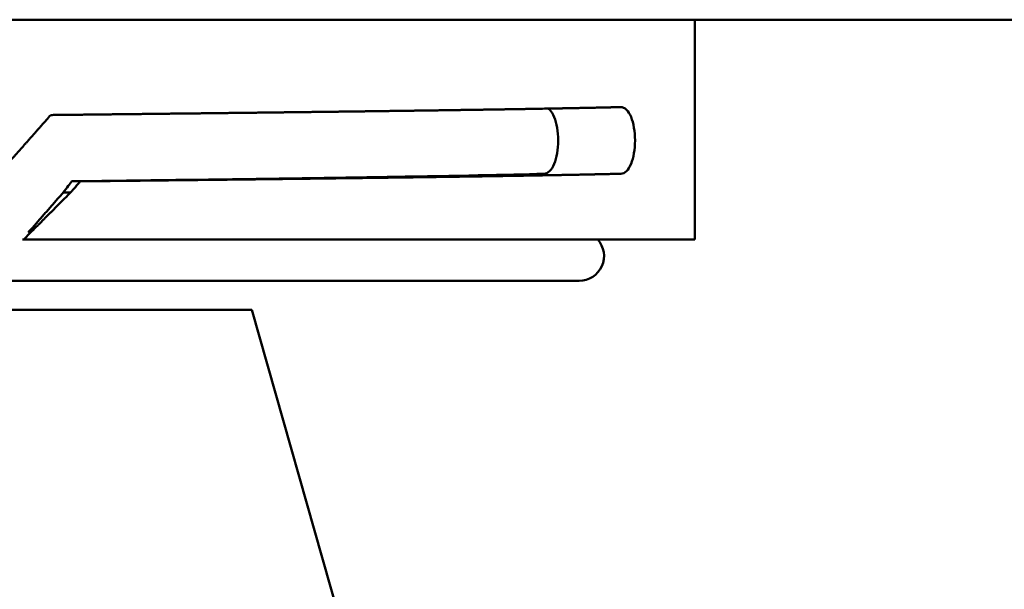
# Model space of a CAD drawing. Units: millimetres. Extents: x 109 to 2203, y 24 to 3157.
# Drawn here: x 442 to 561, y 1096 to 1165 of the extents above; entities that cross this region are included whole.
import ezdxf

# ---------------------------------------------------------------- set-up
doc = ezdxf.new("R2010")
doc.units = ezdxf.units.MM
doc.header["$LTSCALE"] = 11
doc.layers.add('Visible (ANSI)', color=7, linetype='Continuous', lineweight=50)

msp = doc.modelspace()

# ---------------------------------------------------------------- linework, layer by layer
at = {"layer": 'Visible (ANSI)'}
for p, q in [((345.73, 1164.894), (968.73, 1164.894)), ((523.672, 1139.829), (523.672, 1164.894)), ((516.44, 1150.349), (516.44, 1150.31)), ((448.505, 1145.394), (449.534, 1145.394)), ((447.468, 1144.05), (448.352, 1144.05)), ((442.704, 1138.394), (442.538, 1138.394)), ((442.704, 1138.394), (523.662, 1138.394)), ((374.203, 1133.394), (509.703, 1133.394)), ((470.23, 1129.894), (406.23, 1129.894)), ((470.23, 1129.894), (495.73, 1039.894))]:
    msp.add_line(p, q, dxfattribs=at)
msp.add_arc((509.703, 1136.394), 3, 270, 41.81031, dxfattribs=at)
for points, knots in [([(442.704, 1149.707), (442.794, 1149.81), (442.885, 1149.912), (442.975, 1150.015), (443.066, 1150.117), (443.156, 1150.219), (443.247, 1150.322), (443.292, 1150.373), (443.337, 1150.424), (443.383, 1150.475), (443.473, 1150.578), (443.563, 1150.68), (443.654, 1150.782), (443.699, 1150.834), (443.744, 1150.885), (443.79, 1150.936), (443.88, 1151.038), (443.971, 1151.141), (444.061, 1151.243), (444.106, 1151.294), (444.151, 1151.346), (444.197, 1151.397), (444.287, 1151.499), (444.378, 1151.602), (444.468, 1151.704), (444.513, 1151.755), (444.558, 1151.806), (444.604, 1151.858), (444.694, 1151.96), (444.785, 1152.062), (444.875, 1152.165), (444.92, 1152.216), (444.965, 1152.267), (445.011, 1152.318), (445.146, 1152.472), (445.282, 1152.626), (445.417, 1152.779), (445.598, 1152.984), (445.779, 1153.189), (445.96, 1153.394)], [0, 0, 0, 0, 0.04099877, 0.04099877, 0.04099877, 0.08199755, 0.08199755, 0.08199755, 0.10249693, 0.10249693, 0.10249693, 0.14349571, 0.14349571, 0.14349571, 0.1639951, 0.1639951, 0.1639951, 0.20499387, 0.20499387, 0.20499387, 0.22549326, 0.22549326, 0.22549326, 0.26649203, 0.26649203, 0.26649203, 0.28699142, 0.28699142, 0.28699142, 0.32799019, 0.32799019, 0.32799019, 0.34848958, 0.34848958, 0.34848958, 0.40998774, 0.40998774, 0.40998774, 0.49198529, 0.49198529, 0.49198529, 0.49198529]), ([(445.96, 1153.394), (446.181, 1153.396), (446.403, 1153.399), (446.625, 1153.401), (446.847, 1153.403), (447.068, 1153.406), (447.29, 1153.408), (447.401, 1153.41), (447.511, 1153.411), (447.622, 1153.412), (447.844, 1153.415), (448.065, 1153.417), (448.287, 1153.42), (448.397, 1153.421), (448.508, 1153.422), (448.619, 1153.423), (448.84, 1153.426), (449.061, 1153.428), (449.282, 1153.431), (449.393, 1153.432), (449.503, 1153.433), (449.614, 1153.434), (449.835, 1153.437), (450.056, 1153.439), (450.277, 1153.442), (450.387, 1153.443), (450.498, 1153.444), (450.608, 1153.445), (450.829, 1153.448), (451.049, 1153.45), (451.27, 1153.453), (451.38, 1153.454), (451.49, 1153.455), (451.601, 1153.457), (451.821, 1153.459), (452.041, 1153.462), (452.262, 1153.464), (452.372, 1153.465), (452.482, 1153.466), (452.592, 1153.468), (452.812, 1153.47), (453.032, 1153.473), (453.252, 1153.475), (453.361, 1153.476), (453.471, 1153.478), (453.581, 1153.479), (453.801, 1153.481), (454.02, 1153.484), (454.24, 1153.486), (454.35, 1153.487), (454.459, 1153.489), (454.569, 1153.49), (454.788, 1153.492), (455.007, 1153.495), (455.226, 1153.497), (455.336, 1153.499), (455.445, 1153.5), (455.554, 1153.501), (455.773, 1153.503), (455.992, 1153.506), (456.21, 1153.508), (456.32, 1153.51), (456.429, 1153.511), (456.538, 1153.512), (456.756, 1153.515), (456.974, 1153.517), (457.192, 1153.52), (457.301, 1153.521), (457.41, 1153.522), (457.519, 1153.523), (457.737, 1153.526), (457.955, 1153.528), (458.172, 1153.531), (458.281, 1153.532), (458.39, 1153.533), (458.498, 1153.534), (458.715, 1153.537), (458.933, 1153.539), (459.149, 1153.542), (459.258, 1153.543), (459.366, 1153.544), (459.475, 1153.545), (459.691, 1153.548), (459.908, 1153.55), (460.124, 1153.553), (460.232, 1153.554), (460.34, 1153.555), (460.448, 1153.557), (460.664, 1153.559), (460.88, 1153.562), (461.096, 1153.564), (461.204, 1153.565), (461.311, 1153.566), (461.419, 1153.568), (461.634, 1153.57), (461.85, 1153.573), (462.065, 1153.575), (462.172, 1153.576), (462.279, 1153.578), (462.387, 1153.579), (462.602, 1153.581), (462.816, 1153.584), (463.03, 1153.586), (463.137, 1153.587), (463.245, 1153.589), (463.352, 1153.59), (463.566, 1153.592), (463.779, 1153.595), (463.993, 1153.597), (464.1, 1153.599), (464.206, 1153.6), (464.313, 1153.601), (464.526, 1153.603), (464.739, 1153.606), (464.952, 1153.608), (465.059, 1153.61), (465.165, 1153.611), (465.271, 1153.612), (465.484, 1153.615), (465.696, 1153.617), (465.908, 1153.62), (466.014, 1153.621), (466.12, 1153.622), (466.226, 1153.623), (466.437, 1153.626), (466.649, 1153.628), (466.86, 1153.631), (466.966, 1153.632), (467.071, 1153.633), (467.177, 1153.634), (467.387, 1153.637), (467.598, 1153.639), (467.808, 1153.642), (467.913, 1153.643), (468.019, 1153.644), (468.124, 1153.645), (468.334, 1153.648), (468.543, 1153.65), (468.753, 1153.653), (468.857, 1153.654), (468.962, 1153.655), (469.067, 1153.657), (469.276, 1153.659), (469.485, 1153.661), (469.693, 1153.664), (469.797, 1153.665), (469.901, 1153.666), (470.006, 1153.668), (470.214, 1153.67), (470.422, 1153.673), (470.629, 1153.675), (470.733, 1153.676), (470.837, 1153.678), (470.94, 1153.679), (471.148, 1153.681), (471.354, 1153.684), (471.561, 1153.686), (471.664, 1153.687), (471.768, 1153.689), (471.871, 1153.69), (472.077, 1153.692), (472.283, 1153.695), (472.488, 1153.697), (472.591, 1153.699), (472.694, 1153.7), (472.797, 1153.701), (473.002, 1153.703), (473.207, 1153.706), (473.411, 1153.708), (473.513, 1153.71), (473.616, 1153.711), (473.718, 1153.712), (473.922, 1153.715), (474.126, 1153.717), (474.329, 1153.72), (474.431, 1153.721), (474.533, 1153.722), (474.634, 1153.723), (474.837, 1153.726), (475.04, 1153.728), (475.242, 1153.731), (475.344, 1153.732), (475.445, 1153.733), (475.546, 1153.734), (475.748, 1153.737), (475.949, 1153.739), (476.151, 1153.742), (476.251, 1153.743), (476.352, 1153.744), (476.452, 1153.745), (476.653, 1153.748), (476.854, 1153.75), (477.054, 1153.753), (477.154, 1153.754), (477.254, 1153.755), (477.353, 1153.757), (477.553, 1153.759), (477.752, 1153.761), (477.951, 1153.764), (478.051, 1153.765), (478.15, 1153.766), (478.249, 1153.768), (478.448, 1153.77), (478.646, 1153.773), (478.844, 1153.775), (478.943, 1153.776), (479.041, 1153.778), (479.14, 1153.779), (479.337, 1153.781), (479.534, 1153.784), (479.731, 1153.786), (479.829, 1153.787), (479.927, 1153.789), (480.025, 1153.79), (480.221, 1153.792), (480.416, 1153.795), (480.612, 1153.797), (480.709, 1153.799), (480.807, 1153.8), (480.904, 1153.801), (481.099, 1153.803), (481.293, 1153.806), (481.487, 1153.808), (481.584, 1153.81), (481.681, 1153.811), (481.777, 1153.812), (481.971, 1153.815), (482.164, 1153.817), (482.356, 1153.82), (482.453, 1153.821), (482.549, 1153.822), (482.645, 1153.823), (482.837, 1153.826), (483.029, 1153.828), (483.22, 1153.831), (483.315, 1153.832), (483.411, 1153.833), (483.506, 1153.834), (483.697, 1153.837), (483.887, 1153.839), (484.077, 1153.842), (484.172, 1153.843), (484.267, 1153.844), (484.361, 1153.845), (484.551, 1153.848), (484.74, 1153.85), (484.928, 1153.853), (485.022, 1153.854), (485.116, 1153.855), (485.21, 1153.857), (485.398, 1153.859), (485.585, 1153.861), (485.772, 1153.864), (485.866, 1153.865), (485.959, 1153.866), (486.052, 1153.868), (486.239, 1153.87), (486.425, 1153.873), (486.61, 1153.875), (486.703, 1153.876), (486.796, 1153.878), (486.888, 1153.879), (487.073, 1153.881), (487.258, 1153.884), (487.442, 1153.886), (487.534, 1153.887), (487.625, 1153.889), (487.717, 1153.89), (487.901, 1153.892), (488.084, 1153.895), (488.266, 1153.897), (488.357, 1153.899), (488.448, 1153.9), (488.539, 1153.901), (488.721, 1153.903), (488.903, 1153.906), (489.084, 1153.908), (489.174, 1153.91), (489.264, 1153.911), (489.355, 1153.912), (489.535, 1153.915), (489.715, 1153.917), (489.894, 1153.92), (489.984, 1153.921), (490.073, 1153.922), (490.163, 1153.923), (490.341, 1153.926), (490.52, 1153.928), (490.697, 1153.931), (490.786, 1153.932), (490.875, 1153.933), (490.964, 1153.934), (491.141, 1153.937), (491.317, 1153.939), (491.493, 1153.942), (491.582, 1153.943), (491.669, 1153.944), (491.757, 1153.945), (491.933, 1153.948), (492.108, 1153.95), (492.282, 1153.953), (492.369, 1153.954), (492.456, 1153.955), (492.543, 1153.957), (492.717, 1153.959), (492.891, 1153.961), (493.063, 1153.964), (493.15, 1153.965), (493.236, 1153.966), (493.322, 1153.968), (493.494, 1153.97), (493.666, 1153.973), (493.837, 1153.975), (493.922, 1153.976), (494.008, 1153.978), (494.093, 1153.979), (494.263, 1153.981), (494.433, 1153.984), (494.603, 1153.986), (494.687, 1153.987), (494.772, 1153.989), (494.856, 1153.99), (495.025, 1153.992), (495.193, 1153.995), (495.361, 1153.997), (495.444, 1153.999), (495.528, 1154), (495.611, 1154.001), (495.778, 1154.003), (495.945, 1154.006), (496.111, 1154.008), (496.193, 1154.01), (496.276, 1154.011), (496.359, 1154.012), (496.524, 1154.015), (496.689, 1154.017), (496.852, 1154.019), (496.934, 1154.021), (497.016, 1154.022), (497.098, 1154.023), (497.261, 1154.026), (497.424, 1154.028), (497.586, 1154.031), (497.667, 1154.032), (497.748, 1154.033), (497.829, 1154.034), (497.991, 1154.037), (498.151, 1154.039), (498.312, 1154.042), (498.392, 1154.043), (498.472, 1154.044), (498.552, 1154.045), (498.711, 1154.048), (498.87, 1154.05), (499.029, 1154.053), (499.108, 1154.054), (499.187, 1154.055), (499.266, 1154.057), (499.424, 1154.059), (499.581, 1154.061), (499.737, 1154.064), (499.816, 1154.065), (499.894, 1154.066), (499.972, 1154.068), (500.127, 1154.07), (500.283, 1154.073), (500.437, 1154.075), (500.515, 1154.076), (500.592, 1154.078), (500.669, 1154.079), (500.823, 1154.081), (500.976, 1154.084), (501.129, 1154.086), (501.205, 1154.087), (501.281, 1154.089), (501.357, 1154.09), (501.509, 1154.092), (501.66, 1154.095), (501.811, 1154.097), (501.886, 1154.099), (501.961, 1154.1), (502.036, 1154.101), (502.186, 1154.103), (502.336, 1154.106), (502.484, 1154.108), (502.559, 1154.11), (502.633, 1154.111), (502.707, 1154.112), (502.855, 1154.115), (503.002, 1154.117), (503.149, 1154.119), (503.222, 1154.121), (503.296, 1154.122), (503.369, 1154.123), (503.515, 1154.126), (503.66, 1154.128), (503.804, 1154.131), (503.877, 1154.132), (503.949, 1154.133), (504.021, 1154.134), (504.165, 1154.137), (504.308, 1154.139), (504.451, 1154.142), (504.522, 1154.143), (504.593, 1154.144), (504.664, 1154.145), (504.806, 1154.148), (504.947, 1154.15), (505.088, 1154.153), (505.158, 1154.154), (505.228, 1154.155), (505.298, 1154.157), (505.438, 1154.159), (505.577, 1154.161), (505.715, 1154.164), (505.784, 1154.165), (505.853, 1154.166), (505.922, 1154.168), (506.06, 1154.17), (506.197, 1154.173), (506.333, 1154.175), (506.401, 1154.176), (506.469, 1154.178), (506.537, 1154.179), (506.673, 1154.181), (506.808, 1154.184), (506.942, 1154.186), (507.009, 1154.187), (507.076, 1154.189), (507.142, 1154.19), (507.276, 1154.192), (507.408, 1154.195), (507.54, 1154.197), (507.606, 1154.199), (507.672, 1154.2), (507.738, 1154.201), (507.869, 1154.203), (508, 1154.206), (508.13, 1154.208), (508.194, 1154.21), (508.259, 1154.211), (508.324, 1154.212), (508.453, 1154.215), (508.581, 1154.217), (508.709, 1154.219), (508.773, 1154.221), (508.836, 1154.222), (508.9, 1154.223), (509.027, 1154.226), (509.153, 1154.228), (509.278, 1154.231), (509.341, 1154.232), (509.403, 1154.233), (509.466, 1154.234), (509.59, 1154.237), (509.714, 1154.239), (509.837, 1154.242), (509.899, 1154.243), (509.96, 1154.244), (510.022, 1154.245), (510.144, 1154.248), (510.266, 1154.25), (510.387, 1154.253), (510.447, 1154.254), (510.507, 1154.255), (510.567, 1154.257), (510.688, 1154.259), (510.807, 1154.261), (510.926, 1154.264), (510.985, 1154.265), (511.044, 1154.266), (511.103, 1154.268), (511.221, 1154.27), (511.338, 1154.273), (511.454, 1154.275), (511.513, 1154.276), (511.571, 1154.278), (511.628, 1154.279), (511.744, 1154.281), (511.859, 1154.284), (511.973, 1154.286), (512.03, 1154.287), (512.087, 1154.289), (512.143, 1154.29), (512.257, 1154.292), (512.369, 1154.295), (512.481, 1154.297), (512.537, 1154.298), (512.593, 1154.3), (512.648, 1154.301), (512.759, 1154.303), (512.869, 1154.306), (512.979, 1154.308), (513.033, 1154.31), (513.088, 1154.311), (513.142, 1154.312), (513.251, 1154.315), (513.359, 1154.317), (513.466, 1154.319), (513.519, 1154.321), (513.573, 1154.322), (513.626, 1154.323), (513.732, 1154.326), (513.837, 1154.328), (513.942, 1154.331), (513.994, 1154.332), (514.047, 1154.333), (514.099, 1154.334), (514.202, 1154.337), (514.306, 1154.339), (514.408, 1154.342), (514.459, 1154.343), (514.51, 1154.344), (514.561, 1154.345), (514.605, 1154.346), (514.65, 1154.348), (514.694, 1154.349)], [0, 0, 0, 0, 0.0666667, 0.0666667, 0.0666667, 0.1333333, 0.1333333, 0.1333333, 0.1666667, 0.1666667, 0.1666667, 0.2333333, 0.2333333, 0.2333333, 0.2666667, 0.2666667, 0.2666667, 0.3333333, 0.3333333, 0.3333333, 0.3666667, 0.3666667, 0.3666667, 0.4333333, 0.4333333, 0.4333333, 0.4666667, 0.4666667, 0.4666667, 0.5333333, 0.5333333, 0.5333333, 0.5666667, 0.5666667, 0.5666667, 0.6333333, 0.6333333, 0.6333333, 0.6666667, 0.6666667, 0.6666667, 0.7333333, 0.7333333, 0.7333333, 0.7666667, 0.7666667, 0.7666667, 0.8333333, 0.8333333, 0.8333333, 0.8666667, 0.8666667, 0.8666667, 0.9333333, 0.9333333, 0.9333333, 0.9666667, 0.9666667, 0.9666667, 1.0333333, 1.0333333, 1.0333333, 1.0666667, 1.0666667, 1.0666667, 1.1333333, 1.1333333, 1.1333333, 1.1666667, 1.1666667, 1.1666667, 1.2333333, 1.2333333, 1.2333333, 1.2666667, 1.2666667, 1.2666667, 1.3333333, 1.3333333, 1.3333333, 1.3666667, 1.3666667, 1.3666667, 1.4333333, 1.4333333, 1.4333333, 1.4666667, 1.4666667, 1.4666667, 1.5333333, 1.5333333, 1.5333333, 1.5666667, 1.5666667, 1.5666667, 1.6333333, 1.6333333, 1.6333333, 1.6666667, 1.6666667, 1.6666667, 1.7333333, 1.7333333, 1.7333333, 1.7666667, 1.7666667, 1.7666667, 1.8333333, 1.8333333, 1.8333333, 1.8666667, 1.8666667, 1.8666667, 1.9333333, 1.9333333, 1.9333333, 1.9666667, 1.9666667, 1.9666667, 2.0333333, 2.0333333, 2.0333333, 2.0666667, 2.0666667, 2.0666667, 2.1333333, 2.1333333, 2.1333333, 2.1666667, 2.1666667, 2.1666667, 2.2333333, 2.2333333, 2.2333333, 2.2666667, 2.2666667, 2.2666667, 2.3333333, 2.3333333, 2.3333333, 2.3666667, 2.3666667, 2.3666667, 2.4333333, 2.4333333, 2.4333333, 2.4666667, 2.4666667, 2.4666667, 2.5333333, 2.5333333, 2.5333333, 2.5666667, 2.5666667, 2.5666667, 2.6333333, 2.6333333, 2.6333333, 2.6666667, 2.6666667, 2.6666667, 2.7333333, 2.7333333, 2.7333333, 2.7666667, 2.7666667, 2.7666667, 2.8333333, 2.8333333, 2.8333333, 2.8666667, 2.8666667, 2.8666667, 2.9333333, 2.9333333, 2.9333333, 2.9666667, 2.9666667, 2.9666667, 3.0333333, 3.0333333, 3.0333333, 3.0666667, 3.0666667, 3.0666667, 3.1333333, 3.1333333, 3.1333333, 3.1666667, 3.1666667, 3.1666667, 3.2333333, 3.2333333, 3.2333333, 3.2666667, 3.2666667, 3.2666667, 3.3333333, 3.3333333, 3.3333333, 3.3666667, 3.3666667, 3.3666667, 3.4333333, 3.4333333, 3.4333333, 3.4666667, 3.4666667, 3.4666667, 3.5333333, 3.5333333, 3.5333333, 3.5666667, 3.5666667, 3.5666667, 3.6333333, 3.6333333, 3.6333333, 3.6666667, 3.6666667, 3.6666667, 3.7333333, 3.7333333, 3.7333333, 3.7666667, 3.7666667, 3.7666667, 3.8333333, 3.8333333, 3.8333333, 3.8666667, 3.8666667, 3.8666667, 3.9333333, 3.9333333, 3.9333333, 3.9666667, 3.9666667, 3.9666667, 4.0333333, 4.0333333, 4.0333333, 4.0666667, 4.0666667, 4.0666667, 4.1333333, 4.1333333, 4.1333333, 4.1666667, 4.1666667, 4.1666667, 4.2333333, 4.2333333, 4.2333333, 4.2666667, 4.2666667, 4.2666667, 4.3333333, 4.3333333, 4.3333333, 4.3666667, 4.3666667, 4.3666667, 4.4333333, 4.4333333, 4.4333333, 4.4666667, 4.4666667, 4.4666667, 4.5333333, 4.5333333, 4.5333333, 4.5666667, 4.5666667, 4.5666667, 4.6333333, 4.6333333, 4.6333333, 4.6666667, 4.6666667, 4.6666667, 4.7333333, 4.7333333, 4.7333333, 4.7666667, 4.7666667, 4.7666667, 4.8333333, 4.8333333, 4.8333333, 4.8666667, 4.8666667, 4.8666667, 4.9333333, 4.9333333, 4.9333333, 4.9666667, 4.9666667, 4.9666667, 5.0333333, 5.0333333, 5.0333333, 5.0666667, 5.0666667, 5.0666667, 5.1333333, 5.1333333, 5.1333333, 5.1666667, 5.1666667, 5.1666667, 5.2333333, 5.2333333, 5.2333333, 5.2666667, 5.2666667, 5.2666667, 5.3333333, 5.3333333, 5.3333333, 5.3666667, 5.3666667, 5.3666667, 5.4333333, 5.4333333, 5.4333333, 5.4666667, 5.4666667, 5.4666667, 5.5333333, 5.5333333, 5.5333333, 5.5666667, 5.5666667, 5.5666667, 5.6333333, 5.6333333, 5.6333333, 5.6666667, 5.6666667, 5.6666667, 5.7333333, 5.7333333, 5.7333333, 5.7666667, 5.7666667, 5.7666667, 5.8333333, 5.8333333, 5.8333333, 5.8666667, 5.8666667, 5.8666667, 5.9333333, 5.9333333, 5.9333333, 5.9666667, 5.9666667, 5.9666667, 6.0333333, 6.0333333, 6.0333333, 6.0666667, 6.0666667, 6.0666667, 6.1333333, 6.1333333, 6.1333333, 6.1666667, 6.1666667, 6.1666667, 6.2333333, 6.2333333, 6.2333333, 6.2666667, 6.2666667, 6.2666667, 6.3333333, 6.3333333, 6.3333333, 6.3666667, 6.3666667, 6.3666667, 6.4333333, 6.4333333, 6.4333333, 6.4666667, 6.4666667, 6.4666667, 6.5333333, 6.5333333, 6.5333333, 6.5666667, 6.5666667, 6.5666667, 6.6333333, 6.6333333, 6.6333333, 6.6666667, 6.6666667, 6.6666667, 6.7333333, 6.7333333, 6.7333333, 6.7666667, 6.7666667, 6.7666667, 6.8333333, 6.8333333, 6.8333333, 6.8666667, 6.8666667, 6.8666667, 6.9333333, 6.9333333, 6.9333333, 6.9666667, 6.9666667, 6.9666667, 7.0333333, 7.0333333, 7.0333333, 7.0666667, 7.0666667, 7.0666667, 7.1333333, 7.1333333, 7.1333333, 7.1666667, 7.1666667, 7.1666667, 7.2333333, 7.2333333, 7.2333333, 7.2666667, 7.2666667, 7.2666667, 7.3333333, 7.3333333, 7.3333333, 7.3666667, 7.3666667, 7.3666667, 7.4333333, 7.4333333, 7.4333333, 7.4666667, 7.4666667, 7.4666667, 7.5333333, 7.5333333, 7.5333333, 7.5666667, 7.5666667, 7.5666667, 7.6333333, 7.6333333, 7.6333333, 7.6666667, 7.6666667, 7.6666667, 7.7333333, 7.7333333, 7.7333333, 7.7666667, 7.7666667, 7.7666667, 7.8333333, 7.8333333, 7.8333333, 7.8666667, 7.8666667, 7.8666667, 7.9333333, 7.9333333, 7.9333333, 7.9666667, 7.9666667, 7.9666667, 8.0333333, 8.0333333, 8.0333333, 8.0666667, 8.0666667, 8.0666667, 8.1333333, 8.1333333, 8.1333333, 8.1666667, 8.1666667, 8.1666667, 8.2333333, 8.2333333, 8.2333333, 8.2666667, 8.2666667, 8.2666667, 8.3333333, 8.3333333, 8.3333333, 8.3666667, 8.3666667, 8.3666667, 8.4333333, 8.4333333, 8.4333333, 8.4666667, 8.4666667, 8.4666667, 8.5333333, 8.5333333, 8.5333333, 8.5666667, 8.5666667, 8.5666667, 8.5959296, 8.5959296, 8.5959296, 8.5959296]), ([(507.18, 1150.343), (507.18, 1150.864), (507.139, 1151.379), (506.975, 1152.343), (506.855, 1152.782), (506.545, 1153.523), (506.358, 1153.818), (506.089, 1154.078), (506.03, 1154.127), (505.97, 1154.168)], [0, 0, 0, 0, 0.15625917, 0.15625917, 0.31251323, 0.31251323, 0.46870385, 0.46870385, 0.51144337, 0.51144337, 0.51144337, 0.51144337]), ([(516.44, 1150.349), (516.44, 1150.87), (516.399, 1151.386), (516.236, 1152.349), (516.115, 1152.788), (515.807, 1153.529), (515.621, 1153.825), (515.301, 1154.137), (515.184, 1154.219), (514.943, 1154.326), (514.819, 1154.352), (514.694, 1154.349)], [0, 0, 0, 0, 0.15625884, 0.15625884, 0.31251384, 0.31251384, 0.46872033, 0.46872033, 0.55161261, 0.55161261, 0.63454012, 0.63454012, 0.63454012, 0.63454012]), ([(505.465, 1146.304), (505.704, 1146.31), (505.935, 1146.418), (506.356, 1146.826), (506.543, 1147.121), (506.854, 1147.861), (506.974, 1148.299), (507.138, 1149.263), (507.18, 1149.781), (507.18, 1150.303)], [0, 0, 0, 0, 0.15641731, 0.15641731, 0.31252972, 0.31252972, 0.46870028, 0.46870028, 0.62546376, 0.62546376, 0.62546376, 0.62546376]), ([(514.734, 1146.31), (514.97, 1146.316), (515.199, 1146.423), (515.617, 1146.829), (515.803, 1147.123), (516.113, 1147.863), (516.233, 1148.3), (516.398, 1149.266), (516.44, 1149.785), (516.44, 1150.31)], [0, 0, 0, 0, 0.15638125, 0.15638125, 0.31252656, 0.31252656, 0.46871647, 0.46871647, 0.62603531, 0.62603531, 0.62603531, 0.62603531]), ([(432.719, 1138.394), (432.865, 1138.56), (433.012, 1138.727), (433.158, 1138.893), (433.305, 1139.06), (433.451, 1139.226), (433.598, 1139.393), (433.671, 1139.476), (433.744, 1139.559), (433.818, 1139.642), (433.964, 1139.809), (434.111, 1139.975), (434.257, 1140.142), (434.331, 1140.225), (434.404, 1140.308), (434.477, 1140.392), (434.624, 1140.558), (434.771, 1140.725), (434.918, 1140.891), (434.991, 1140.974), (435.064, 1141.058), (435.138, 1141.141), (435.284, 1141.307), (435.431, 1141.474), (435.578, 1141.64), (435.652, 1141.724), (435.725, 1141.807), (435.798, 1141.89), (435.945, 1142.057), (436.092, 1142.223), (436.239, 1142.39), (436.312, 1142.473), (436.386, 1142.556), (436.459, 1142.639), (436.606, 1142.806), (436.753, 1142.972), (436.9, 1143.139), (436.974, 1143.222), (437.047, 1143.305), (437.121, 1143.389), (437.268, 1143.555), (437.415, 1143.722), (437.562, 1143.888), (437.635, 1143.972), (437.709, 1144.055), (437.782, 1144.138), (437.929, 1144.305), (438.076, 1144.471), (438.224, 1144.638), (438.297, 1144.721), (438.371, 1144.804), (438.444, 1144.887), (438.591, 1145.054), (438.738, 1145.22), (438.885, 1145.387), (438.959, 1145.47), (439.033, 1145.553), (439.106, 1145.637), (439.253, 1145.803), (439.4, 1145.97), (439.548, 1146.136), (439.621, 1146.219), (439.695, 1146.303), (439.768, 1146.386), (439.915, 1146.552), (440.063, 1146.719), (440.21, 1146.885), (440.283, 1146.969), (440.357, 1147.052), (440.43, 1147.135), (440.578, 1147.302), (440.725, 1147.468), (440.872, 1147.635), (440.946, 1147.718), (441.019, 1147.801), (441.093, 1147.884), (441.24, 1148.051), (441.387, 1148.217), (441.534, 1148.384), (441.608, 1148.467), (441.681, 1148.55), (441.755, 1148.634), (441.909, 1148.808), (442.064, 1148.983), (442.218, 1149.158), (442.38, 1149.341), (442.542, 1149.524), (442.704, 1149.707)], [0, 0, 0, 0, 0.0666667, 0.0666667, 0.0666667, 0.1333333, 0.1333333, 0.1333333, 0.1666667, 0.1666667, 0.1666667, 0.2333333, 0.2333333, 0.2333333, 0.2666667, 0.2666667, 0.2666667, 0.3333333, 0.3333333, 0.3333333, 0.3666667, 0.3666667, 0.3666667, 0.4333333, 0.4333333, 0.4333333, 0.4666667, 0.4666667, 0.4666667, 0.5333333, 0.5333333, 0.5333333, 0.5666667, 0.5666667, 0.5666667, 0.6333333, 0.6333333, 0.6333333, 0.6666667, 0.6666667, 0.6666667, 0.7333333, 0.7333333, 0.7333333, 0.7666667, 0.7666667, 0.7666667, 0.8333333, 0.8333333, 0.8333333, 0.8666667, 0.8666667, 0.8666667, 0.9333333, 0.9333333, 0.9333333, 0.9666667, 0.9666667, 0.9666667, 1.0333333, 1.0333333, 1.0333333, 1.0666667, 1.0666667, 1.0666667, 1.1333333, 1.1333333, 1.1333333, 1.1666667, 1.1666667, 1.1666667, 1.2333333, 1.2333333, 1.2333333, 1.2666667, 1.2666667, 1.2666667, 1.3333333, 1.3333333, 1.3333333, 1.3666667, 1.3666667, 1.3666667, 1.4366556, 1.4366556, 1.4366556, 1.5099669, 1.5099669, 1.5099669, 1.5099669]), ([(505.465, 1146.304), (501.017, 1146.181), (494.815, 1146.058), (487.349, 1145.935), (478.864, 1145.795), (468.752, 1145.656), (458.034, 1145.516), (454.899, 1145.475), (451.713, 1145.434), (448.505, 1145.394)], [0.450598, 0.450598, 0.450598, 0.450598, 3.7685368, 3.7685368, 3.7685368, 7.5388356, 7.5388356, 7.5388356, 8.6419548, 8.6419548, 8.6419548, 8.6419548]), ([(514.734, 1146.31), (514.678, 1146.308), (514.621, 1146.307), (514.563, 1146.306), (514.513, 1146.304), (514.462, 1146.303), (514.41, 1146.302), (514.308, 1146.299), (514.205, 1146.297), (514.101, 1146.295), (514.049, 1146.293), (513.997, 1146.292), (513.945, 1146.291), (513.84, 1146.288), (513.735, 1146.286), (513.628, 1146.283), (513.575, 1146.282), (513.522, 1146.281), (513.468, 1146.28), (513.361, 1146.277), (513.254, 1146.275), (513.145, 1146.272), (513.091, 1146.271), (513.036, 1146.27), (512.981, 1146.269), (512.872, 1146.266), (512.762, 1146.264), (512.651, 1146.261), (512.595, 1146.26), (512.54, 1146.259), (512.484, 1146.257), (512.372, 1146.255), (512.26, 1146.253), (512.146, 1146.25), (512.09, 1146.249), (512.033, 1146.248), (511.976, 1146.246), (511.862, 1146.244), (511.747, 1146.241), (511.631, 1146.239), (511.574, 1146.238), (511.516, 1146.236), (511.457, 1146.235), (511.341, 1146.233), (511.224, 1146.23), (511.106, 1146.228), (511.047, 1146.227), (510.988, 1146.225), (510.929, 1146.224), (510.81, 1146.222), (510.691, 1146.219), (510.57, 1146.217), (510.51, 1146.216), (510.45, 1146.214), (510.39, 1146.213), (510.269, 1146.211), (510.147, 1146.208), (510.025, 1146.206), (509.963, 1146.204), (509.902, 1146.203), (509.84, 1146.202), (509.717, 1146.199), (509.593, 1146.197), (509.469, 1146.195), (509.406, 1146.193), (509.344, 1146.192), (509.281, 1146.191), (509.156, 1146.188), (509.03, 1146.186), (508.903, 1146.183), (508.839, 1146.182), (508.776, 1146.181), (508.712, 1146.18), (508.584, 1146.177), (508.456, 1146.175), (508.327, 1146.172), (508.262, 1146.171), (508.198, 1146.17), (508.133, 1146.169), (508.003, 1146.166), (507.872, 1146.164), (507.741, 1146.161), (507.676, 1146.16), (507.61, 1146.159), (507.544, 1146.157), (507.412, 1146.155), (507.279, 1146.153), (507.146, 1146.15), (507.079, 1146.149), (507.012, 1146.148), (506.945, 1146.146), (506.811, 1146.144), (506.676, 1146.141), (506.54, 1146.139), (506.473, 1146.138), (506.405, 1146.137), (506.337, 1146.135), (506.2, 1146.133), (506.063, 1146.13), (505.926, 1146.128), (505.857, 1146.127), (505.788, 1146.125), (505.719, 1146.124), (505.58, 1146.122), (505.441, 1146.119), (505.301, 1146.117), (505.231, 1146.116), (505.161, 1146.114), (505.091, 1146.113), (504.951, 1146.111), (504.809, 1146.108), (504.668, 1146.106), (504.597, 1146.104), (504.526, 1146.103), (504.454, 1146.102), (504.312, 1146.099), (504.168, 1146.097), (504.024, 1146.095), (503.953, 1146.093), (503.88, 1146.092), (503.808, 1146.091), (503.663, 1146.088), (503.518, 1146.086), (503.372, 1146.083), (503.299, 1146.082), (503.226, 1146.081), (503.153, 1146.08), (503.006, 1146.077), (502.859, 1146.075), (502.711, 1146.072), (502.637, 1146.071), (502.563, 1146.07), (502.488, 1146.069), (502.34, 1146.066), (502.19, 1146.064), (502.04, 1146.061), (501.965, 1146.06), (501.89, 1146.059), (501.815, 1146.057), (501.664, 1146.055), (501.513, 1146.053), (501.361, 1146.05), (501.285, 1146.049), (501.209, 1146.048), (501.132, 1146.046), (500.98, 1146.044), (500.826, 1146.041), (500.673, 1146.039), (500.596, 1146.038), (500.518, 1146.037), (500.441, 1146.035), (500.287, 1146.033), (500.131, 1146.03), (499.975, 1146.028), (499.898, 1146.027), (499.819, 1146.025), (499.741, 1146.024), (499.585, 1146.022), (499.428, 1146.019), (499.27, 1146.017), (499.191, 1146.016), (499.112, 1146.014), (499.033, 1146.013), (498.874, 1146.011), (498.715, 1146.008), (498.556, 1146.006), (498.476, 1146.004), (498.396, 1146.003), (498.316, 1146.002), (498.155, 1145.999), (497.995, 1145.997), (497.833, 1145.995), (497.752, 1145.993), (497.671, 1145.992), (497.59, 1145.991), (497.428, 1145.988), (497.265, 1145.986), (497.102, 1145.983), (497.02, 1145.982), (496.939, 1145.981), (496.857, 1145.98), (496.693, 1145.977), (496.528, 1145.975), (496.363, 1145.972), (496.28, 1145.971), (496.198, 1145.97), (496.115, 1145.969), (495.949, 1145.966), (495.783, 1145.964), (495.616, 1145.961), (495.532, 1145.96), (495.449, 1145.959), (495.365, 1145.957), (495.197, 1145.955), (495.029, 1145.953), (494.86, 1145.95), (494.776, 1145.949), (494.692, 1145.948), (494.607, 1145.946), (494.438, 1145.944), (494.268, 1145.941), (494.097, 1145.939), (494.012, 1145.938), (493.927, 1145.937), (493.841, 1145.935), (493.67, 1145.933), (493.498, 1145.93), (493.326, 1145.928), (493.24, 1145.927), (493.154, 1145.925), (493.068, 1145.924), (492.895, 1145.922), (492.722, 1145.919), (492.548, 1145.917), (492.461, 1145.916), (492.374, 1145.914), (492.286, 1145.913), (492.112, 1145.911), (491.937, 1145.908), (491.762, 1145.906), (491.674, 1145.904), (491.586, 1145.903), (491.498, 1145.902), (491.322, 1145.899), (491.145, 1145.897), (490.968, 1145.895), (490.879, 1145.893), (490.791, 1145.892), (490.702, 1145.891), (490.524, 1145.888), (490.346, 1145.886), (490.167, 1145.883), (490.078, 1145.882), (489.988, 1145.881), (489.899, 1145.88), (489.719, 1145.877), (489.539, 1145.875), (489.359, 1145.872), (489.269, 1145.871), (489.179, 1145.87), (489.088, 1145.869), (488.907, 1145.866), (488.726, 1145.864), (488.544, 1145.861), (488.453, 1145.86), (488.362, 1145.859), (488.271, 1145.858), (488.088, 1145.855), (487.905, 1145.853), (487.722, 1145.85), (487.63, 1145.849), (487.538, 1145.848), (487.446, 1145.846), (487.262, 1145.844), (487.078, 1145.841), (486.893, 1145.839), (486.8, 1145.838), (486.708, 1145.837), (486.615, 1145.835), (486.43, 1145.833), (486.244, 1145.83), (486.057, 1145.828), (485.964, 1145.827), (485.871, 1145.825), (485.777, 1145.824), (485.59, 1145.822), (485.403, 1145.819), (485.215, 1145.817), (485.121, 1145.816), (485.027, 1145.814), (484.933, 1145.813), (484.744, 1145.811), (484.555, 1145.808), (484.366, 1145.806), (484.271, 1145.804), (484.177, 1145.803), (484.082, 1145.802), (483.892, 1145.799), (483.702, 1145.797), (483.511, 1145.795), (483.416, 1145.793), (483.32, 1145.792), (483.225, 1145.791), (483.033, 1145.788), (482.842, 1145.786), (482.65, 1145.783), (482.554, 1145.782), (482.458, 1145.781), (482.361, 1145.78), (482.169, 1145.777), (481.976, 1145.775), (481.782, 1145.772), (481.686, 1145.771), (481.589, 1145.77), (481.492, 1145.769), (481.298, 1145.766), (481.104, 1145.764), (480.909, 1145.761), (480.812, 1145.76), (480.714, 1145.759), (480.617, 1145.758), (480.421, 1145.755), (480.226, 1145.753), (480.03, 1145.75), (479.932, 1145.749), (479.834, 1145.748), (479.735, 1145.746), (479.539, 1145.744), (479.342, 1145.741), (479.145, 1145.739), (479.046, 1145.738), (478.947, 1145.737), (478.849, 1145.735), (478.651, 1145.733), (478.453, 1145.73), (478.254, 1145.728), (478.155, 1145.727), (478.056, 1145.725), (477.956, 1145.724), (477.757, 1145.722), (477.558, 1145.719), (477.358, 1145.717), (477.259, 1145.716), (477.159, 1145.714), (477.059, 1145.713), (476.859, 1145.711), (476.658, 1145.708), (476.457, 1145.706), (476.357, 1145.704), (476.256, 1145.703), (476.156, 1145.702), (475.954, 1145.699), (475.753, 1145.697), (475.551, 1145.695), (475.45, 1145.693), (475.349, 1145.692), (475.247, 1145.691), (475.045, 1145.688), (474.842, 1145.686), (474.639, 1145.683), (474.538, 1145.682), (474.436, 1145.681), (474.334, 1145.68), (474.131, 1145.677), (473.927, 1145.675), (473.723, 1145.672), (473.621, 1145.671), (473.519, 1145.67), (473.416, 1145.669), (473.212, 1145.666), (473.007, 1145.664), (472.802, 1145.661), (472.699, 1145.66), (472.596, 1145.659), (472.494, 1145.658), (472.288, 1145.655), (472.082, 1145.653), (471.876, 1145.65), (471.773, 1145.649), (471.67, 1145.648), (471.566, 1145.646), (471.36, 1145.644), (471.153, 1145.641), (470.946, 1145.639), (470.842, 1145.638), (470.738, 1145.637), (470.634, 1145.635), (470.427, 1145.633), (470.219, 1145.63), (470.011, 1145.628), (469.907, 1145.627), (469.803, 1145.625), (469.698, 1145.624), (469.49, 1145.622), (469.281, 1145.619), (469.072, 1145.617), (468.967, 1145.616), (468.863, 1145.614), (468.758, 1145.613), (468.549, 1145.611), (468.339, 1145.608), (468.129, 1145.606), (468.024, 1145.604), (467.919, 1145.603), (467.814, 1145.602), (467.603, 1145.599), (467.393, 1145.597), (467.182, 1145.595), (467.076, 1145.593), (466.971, 1145.592), (466.865, 1145.591), (466.654, 1145.588), (466.443, 1145.586), (466.231, 1145.583), (466.125, 1145.582), (466.019, 1145.581), (465.913, 1145.58), (465.701, 1145.577), (465.489, 1145.575), (465.276, 1145.572), (465.17, 1145.571), (465.064, 1145.57), (464.957, 1145.569), (464.745, 1145.566), (464.532, 1145.564), (464.318, 1145.561), (464.212, 1145.56), (464.105, 1145.559), (463.998, 1145.558), (463.785, 1145.555), (463.571, 1145.553), (463.357, 1145.55), (463.25, 1145.549), (463.143, 1145.548), (463.036, 1145.546), (462.821, 1145.544), (462.607, 1145.541), (462.392, 1145.539), (462.285, 1145.538), (462.177, 1145.537), (462.07, 1145.535), (461.855, 1145.533), (461.64, 1145.53), (461.424, 1145.528), (461.317, 1145.527), (461.209, 1145.525), (461.101, 1145.524), (460.885, 1145.522), (460.67, 1145.519), (460.454, 1145.517), (460.346, 1145.516), (460.237, 1145.514), (460.129, 1145.513), (459.913, 1145.511), (459.697, 1145.508), (459.48, 1145.506), (459.372, 1145.504), (459.263, 1145.503), (459.155, 1145.502), (458.938, 1145.5), (458.721, 1145.497), (458.504, 1145.495), (458.395, 1145.493), (458.286, 1145.492), (458.178, 1145.491), (457.96, 1145.488), (457.743, 1145.486), (457.525, 1145.483), (457.416, 1145.482), (457.307, 1145.481), (457.198, 1145.48), (456.98, 1145.477), (456.762, 1145.475), (456.543, 1145.472), (456.434, 1145.471), (456.325, 1145.47), (456.216, 1145.469), (455.997, 1145.466), (455.779, 1145.464), (455.56, 1145.461), (455.451, 1145.46), (455.341, 1145.459), (455.232, 1145.458), (455.013, 1145.455), (454.794, 1145.453), (454.574, 1145.45), (454.465, 1145.449), (454.355, 1145.448), (454.245, 1145.446), (454.026, 1145.444), (453.806, 1145.441), (453.587, 1145.439), (453.477, 1145.438), (453.367, 1145.437), (453.257, 1145.435), (453.037, 1145.433), (452.817, 1145.43), (452.597, 1145.428), (452.487, 1145.427), (452.377, 1145.425), (452.267, 1145.424), (452.047, 1145.422), (451.827, 1145.419), (451.606, 1145.417), (451.496, 1145.416), (451.386, 1145.414), (451.275, 1145.413), (451.009, 1145.41), (450.742, 1145.407), (450.475, 1145.404), (450.161, 1145.401), (449.847, 1145.397), (449.534, 1145.394)], [0.3957371, 0.3957371, 0.3957371, 0.3957371, 0.4333333, 0.4333333, 0.4333333, 0.4666667, 0.4666667, 0.4666667, 0.5333333, 0.5333333, 0.5333333, 0.5666667, 0.5666667, 0.5666667, 0.6333333, 0.6333333, 0.6333333, 0.6666667, 0.6666667, 0.6666667, 0.7333333, 0.7333333, 0.7333333, 0.7666667, 0.7666667, 0.7666667, 0.8333333, 0.8333333, 0.8333333, 0.8666667, 0.8666667, 0.8666667, 0.9333333, 0.9333333, 0.9333333, 0.9666667, 0.9666667, 0.9666667, 1.0333333, 1.0333333, 1.0333333, 1.0666667, 1.0666667, 1.0666667, 1.1333333, 1.1333333, 1.1333333, 1.1666667, 1.1666667, 1.1666667, 1.2333333, 1.2333333, 1.2333333, 1.2666667, 1.2666667, 1.2666667, 1.3333333, 1.3333333, 1.3333333, 1.3666667, 1.3666667, 1.3666667, 1.4333333, 1.4333333, 1.4333333, 1.4666667, 1.4666667, 1.4666667, 1.5333333, 1.5333333, 1.5333333, 1.5666667, 1.5666667, 1.5666667, 1.6333333, 1.6333333, 1.6333333, 1.6666667, 1.6666667, 1.6666667, 1.7333333, 1.7333333, 1.7333333, 1.7666667, 1.7666667, 1.7666667, 1.8333333, 1.8333333, 1.8333333, 1.8666667, 1.8666667, 1.8666667, 1.9333333, 1.9333333, 1.9333333, 1.9666667, 1.9666667, 1.9666667, 2.0333333, 2.0333333, 2.0333333, 2.0666667, 2.0666667, 2.0666667, 2.1333333, 2.1333333, 2.1333333, 2.1666667, 2.1666667, 2.1666667, 2.2333333, 2.2333333, 2.2333333, 2.2666667, 2.2666667, 2.2666667, 2.3333333, 2.3333333, 2.3333333, 2.3666667, 2.3666667, 2.3666667, 2.4333333, 2.4333333, 2.4333333, 2.4666667, 2.4666667, 2.4666667, 2.5333333, 2.5333333, 2.5333333, 2.5666667, 2.5666667, 2.5666667, 2.6333333, 2.6333333, 2.6333333, 2.6666667, 2.6666667, 2.6666667, 2.7333333, 2.7333333, 2.7333333, 2.7666667, 2.7666667, 2.7666667, 2.8333333, 2.8333333, 2.8333333, 2.8666667, 2.8666667, 2.8666667, 2.9333333, 2.9333333, 2.9333333, 2.9666667, 2.9666667, 2.9666667, 3.0333333, 3.0333333, 3.0333333, 3.0666667, 3.0666667, 3.0666667, 3.1333333, 3.1333333, 3.1333333, 3.1666667, 3.1666667, 3.1666667, 3.2333333, 3.2333333, 3.2333333, 3.2666667, 3.2666667, 3.2666667, 3.3333333, 3.3333333, 3.3333333, 3.3666667, 3.3666667, 3.3666667, 3.4333333, 3.4333333, 3.4333333, 3.4666667, 3.4666667, 3.4666667, 3.5333333, 3.5333333, 3.5333333, 3.5666667, 3.5666667, 3.5666667, 3.6333333, 3.6333333, 3.6333333, 3.6666667, 3.6666667, 3.6666667, 3.7333333, 3.7333333, 3.7333333, 3.7666667, 3.7666667, 3.7666667, 3.8333333, 3.8333333, 3.8333333, 3.8666667, 3.8666667, 3.8666667, 3.9333333, 3.9333333, 3.9333333, 3.9666667, 3.9666667, 3.9666667, 4.0333333, 4.0333333, 4.0333333, 4.0666667, 4.0666667, 4.0666667, 4.1333333, 4.1333333, 4.1333333, 4.1666667, 4.1666667, 4.1666667, 4.2333333, 4.2333333, 4.2333333, 4.2666667, 4.2666667, 4.2666667, 4.3333333, 4.3333333, 4.3333333, 4.3666667, 4.3666667, 4.3666667, 4.4333333, 4.4333333, 4.4333333, 4.4666667, 4.4666667, 4.4666667, 4.5333333, 4.5333333, 4.5333333, 4.5666667, 4.5666667, 4.5666667, 4.6333333, 4.6333333, 4.6333333, 4.6666667, 4.6666667, 4.6666667, 4.7333333, 4.7333333, 4.7333333, 4.7666667, 4.7666667, 4.7666667, 4.8333333, 4.8333333, 4.8333333, 4.8666667, 4.8666667, 4.8666667, 4.9333333, 4.9333333, 4.9333333, 4.9666667, 4.9666667, 4.9666667, 5.0333333, 5.0333333, 5.0333333, 5.0666667, 5.0666667, 5.0666667, 5.1333333, 5.1333333, 5.1333333, 5.1666667, 5.1666667, 5.1666667, 5.2333333, 5.2333333, 5.2333333, 5.2666667, 5.2666667, 5.2666667, 5.3333333, 5.3333333, 5.3333333, 5.3666667, 5.3666667, 5.3666667, 5.4333333, 5.4333333, 5.4333333, 5.4666667, 5.4666667, 5.4666667, 5.5333333, 5.5333333, 5.5333333, 5.5666667, 5.5666667, 5.5666667, 5.6333333, 5.6333333, 5.6333333, 5.6666667, 5.6666667, 5.6666667, 5.7333333, 5.7333333, 5.7333333, 5.7666667, 5.7666667, 5.7666667, 5.8333333, 5.8333333, 5.8333333, 5.8666667, 5.8666667, 5.8666667, 5.9333333, 5.9333333, 5.9333333, 5.9666667, 5.9666667, 5.9666667, 6.0333333, 6.0333333, 6.0333333, 6.0666667, 6.0666667, 6.0666667, 6.1333333, 6.1333333, 6.1333333, 6.1666667, 6.1666667, 6.1666667, 6.2333333, 6.2333333, 6.2333333, 6.2666667, 6.2666667, 6.2666667, 6.3333333, 6.3333333, 6.3333333, 6.3666667, 6.3666667, 6.3666667, 6.4333333, 6.4333333, 6.4333333, 6.4666667, 6.4666667, 6.4666667, 6.5333333, 6.5333333, 6.5333333, 6.5666667, 6.5666667, 6.5666667, 6.6333333, 6.6333333, 6.6333333, 6.6666667, 6.6666667, 6.6666667, 6.7333333, 6.7333333, 6.7333333, 6.7666667, 6.7666667, 6.7666667, 6.8333333, 6.8333333, 6.8333333, 6.8666667, 6.8666667, 6.8666667, 6.9333333, 6.9333333, 6.9333333, 6.9666667, 6.9666667, 6.9666667, 7.0333333, 7.0333333, 7.0333333, 7.0666667, 7.0666667, 7.0666667, 7.1333333, 7.1333333, 7.1333333, 7.1666667, 7.1666667, 7.1666667, 7.2333333, 7.2333333, 7.2333333, 7.2666667, 7.2666667, 7.2666667, 7.3333333, 7.3333333, 7.3333333, 7.3666667, 7.3666667, 7.3666667, 7.4333333, 7.4333333, 7.4333333, 7.4666667, 7.4666667, 7.4666667, 7.5333333, 7.5333333, 7.5333333, 7.5666667, 7.5666667, 7.5666667, 7.6333333, 7.6333333, 7.6333333, 7.6666667, 7.6666667, 7.6666667, 7.7333333, 7.7333333, 7.7333333, 7.7666667, 7.7666667, 7.7666667, 7.8333333, 7.8333333, 7.8333333, 7.8666667, 7.8666667, 7.8666667, 7.9333333, 7.9333333, 7.9333333, 7.9666667, 7.9666667, 7.9666667, 8.0333333, 8.0333333, 8.0333333, 8.0666667, 8.0666667, 8.0666667, 8.1333333, 8.1333333, 8.1333333, 8.1666667, 8.1666667, 8.1666667, 8.2333333, 8.2333333, 8.2333333, 8.2666667, 8.2666667, 8.2666667, 8.3333333, 8.3333333, 8.3333333, 8.3666667, 8.3666667, 8.3666667, 8.4333333, 8.4333333, 8.4333333, 8.4666667, 8.4666667, 8.4666667, 8.5473183, 8.5473183, 8.5473183, 8.6419548, 8.6419548, 8.6419548, 8.6419548]), ([(448.505, 1145.394), (448.361, 1145.207), (448.217, 1145.021), (448.073, 1144.834), (447.872, 1144.573), (447.67, 1144.312), (447.468, 1144.05)], [0, 0, 0, 0, 0.07469204, 0.07469204, 0.07469204, 0.1792609, 0.1792609, 0.1792609, 0.1792609]), ([(449.534, 1145.394), (449.501, 1145.356), (449.468, 1145.319), (449.435, 1145.282), (449.402, 1145.244), (449.37, 1145.207), (449.337, 1145.17), (449.288, 1145.114), (449.238, 1145.058), (449.189, 1145.002), (449.14, 1144.946), (449.091, 1144.89), (449.041, 1144.834), (448.992, 1144.778), (448.943, 1144.722), (448.894, 1144.666), (448.844, 1144.61), (448.795, 1144.554), (448.746, 1144.498), (448.697, 1144.442), (448.647, 1144.386), (448.598, 1144.33), (448.549, 1144.274), (448.5, 1144.218), (448.45, 1144.162), (448.417, 1144.125), (448.385, 1144.088), (448.352, 1144.05)], [0, 0, 0, 0, 0.01493841, 0.01493841, 0.01493841, 0.02987682, 0.02987682, 0.02987682, 0.05228443, 0.05228443, 0.05228443, 0.07469204, 0.07469204, 0.07469204, 0.09709966, 0.09709966, 0.09709966, 0.11950727, 0.11950727, 0.11950727, 0.14191488, 0.14191488, 0.14191488, 0.16432249, 0.16432249, 0.16432249, 0.1792609, 0.1792609, 0.1792609, 0.1792609]), ([(448.352, 1144.05), (448.195, 1143.893), (448.039, 1143.736), (447.882, 1143.579), (447.725, 1143.422), (447.569, 1143.265), (447.412, 1143.108), (447.334, 1143.029), (447.255, 1142.951), (447.177, 1142.872), (447.02, 1142.715), (446.864, 1142.558), (446.707, 1142.401), (446.628, 1142.322), (446.55, 1142.243), (446.472, 1142.165), (446.315, 1142.008), (446.158, 1141.851), (446.001, 1141.693), (445.923, 1141.615), (445.844, 1141.536), (445.766, 1141.458), (445.609, 1141.301), (445.452, 1141.143), (445.295, 1140.986), (445.217, 1140.908), (445.138, 1140.829), (445.06, 1140.751), (444.903, 1140.594), (444.746, 1140.436), (444.589, 1140.279), (444.51, 1140.201), (444.432, 1140.122), (444.353, 1140.044), (444.118, 1139.808), (443.882, 1139.572), (443.646, 1139.336), (443.332, 1139.022), (443.018, 1138.708), (442.704, 1138.394)], [0, 0, 0, 0, 0.06666667, 0.06666667, 0.06666667, 0.13333333, 0.13333333, 0.13333333, 0.16666667, 0.16666667, 0.16666667, 0.23333333, 0.23333333, 0.23333333, 0.26666667, 0.26666667, 0.26666667, 0.33333333, 0.33333333, 0.33333333, 0.36666667, 0.36666667, 0.36666667, 0.43333333, 0.43333333, 0.43333333, 0.46666667, 0.46666667, 0.46666667, 0.53333333, 0.53333333, 0.53333333, 0.56666667, 0.56666667, 0.56666667, 0.66666667, 0.66666667, 0.66666667, 0.8, 0.8, 0.8, 0.8]), ([(447.468, 1144.05), (447.331, 1143.893), (447.194, 1143.736), (447.056, 1143.579), (446.919, 1143.422), (446.782, 1143.265), (446.644, 1143.108), (446.576, 1143.029), (446.507, 1142.951), (446.438, 1142.872), (446.301, 1142.715), (446.163, 1142.558), (446.026, 1142.401), (445.957, 1142.322), (445.888, 1142.243), (445.82, 1142.165), (445.682, 1142.008), (445.545, 1141.851), (445.407, 1141.693), (445.338, 1141.615), (445.269, 1141.536), (445.201, 1141.458), (445.063, 1141.301), (444.925, 1141.143), (444.788, 1140.986), (444.719, 1140.908), (444.65, 1140.829), (444.581, 1140.751), (444.444, 1140.594), (444.306, 1140.436), (444.168, 1140.279), (444.099, 1140.201), (444.031, 1140.122), (443.962, 1140.044), (443.717, 1139.765), (443.473, 1139.486), (443.229, 1139.207)], [0, 0, 0, 0, 0.06666667, 0.06666667, 0.06666667, 0.13333333, 0.13333333, 0.13333333, 0.16666667, 0.16666667, 0.16666667, 0.23333333, 0.23333333, 0.23333333, 0.26666667, 0.26666667, 0.26666667, 0.33333333, 0.33333333, 0.33333333, 0.36666667, 0.36666667, 0.36666667, 0.43333333, 0.43333333, 0.43333333, 0.46666667, 0.46666667, 0.46666667, 0.53333333, 0.53333333, 0.53333333, 0.56666667, 0.56666667, 0.56666667, 0.68494164, 0.68494164, 0.68494164, 0.68494164]), ([(523.662, 1138.394), (523.664, 1138.56), (523.666, 1138.727), (523.668, 1138.893), (523.669, 1139.06), (523.67, 1139.226), (523.671, 1139.393), (523.671, 1139.476), (523.672, 1139.559), (523.672, 1139.642), (523.672, 1139.704), (523.672, 1139.767), (523.672, 1139.829)], [0, 0, 0, 0, 0.06666667, 0.06666667, 0.06666667, 0.13333333, 0.13333333, 0.13333333, 0.16666667, 0.16666667, 0.16666667, 0.1915273, 0.1915273, 0.1915273, 0.1915273])]:
    msp.add_open_spline(points, degree=3, knots=knots, dxfattribs=at)
msp.add_open_spline([(507.18, 1150.343), (507.18, 1150.33), (507.18, 1150.317), (507.18, 1150.303)], degree=3, dxfattribs=at)

doc.saveas('drawing.dxf')
